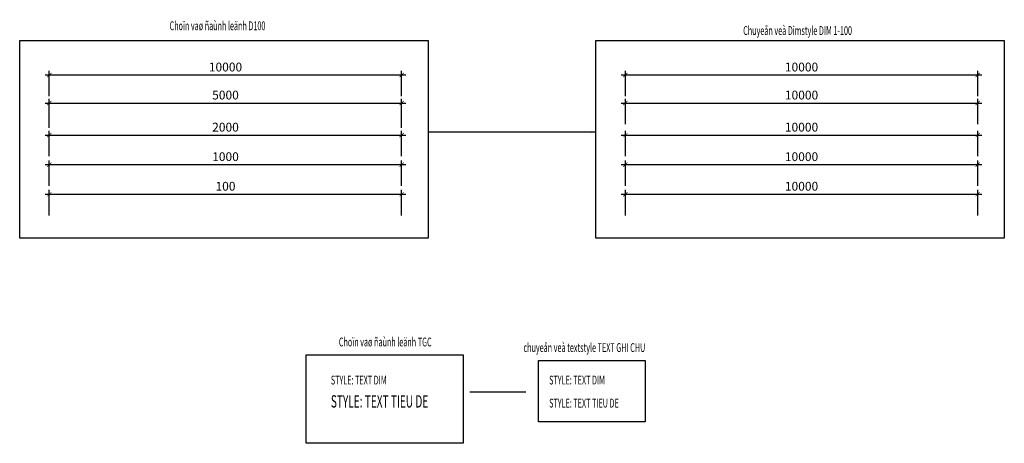
# Model space of a CAD drawing. Units: millimetres. Extents: x 23635 to 23914, y 9523 to 9643.
import ezdxf

# ---------------------------------------------------------------- set-up
doc = ezdxf.new("R2010")
doc.units = ezdxf.units.MM
doc.header["$LTSCALE"] = 5
doc.layers.add('00-DIM', color=1, linetype='Continuous')
doc.layers.add('00-T GHI CHU', color=4, linetype='Continuous')
doc.styles.add('TEXT DIM', font='1.shx', dxfattribs={"width": 0.6, "height": 2.5, "bigfont": 'vn.shx'})
doc.styles.add('TEXT GHI CHU', font='1.shx', dxfattribs={"width": 0.6, "height": 2.5, "bigfont": 'vn.shx'})
doc.styles.add('TEXT TIEU DE', font='1.shx', dxfattribs={"width": 0.6, "height": 3.5, "bigfont": 'vn.shx'})
doc.dimstyles.new('DIM 1-1', dxfattribs={"dimtxt": 2.5, "dimasz": 1.2, "dimexe": 1.2, "dimexo": 1, "dimgap": 1, "dimtad": 1, "dimdec": 0, "dimzin": 0, "dimdsep": 46, "dimtxsty": 'TEXT DIM', "dimblk": 'ARCHTICK', "dimcen": 1.2, "dimdle": 1.2, "dimclrd": 256, "dimclre": 256, "dimclrt": 4, "dimadec": 0, "dimazin": 0, "dimtfac": 1, "dimtdec": 0, "dimtix": 1, "dimtmove": 2, "dimatfit": 3, "dimfxl": 6, "dimfxlon": 1, "dimtolj": 1, "dimtzin": 0, "dimarcsym": 0})
doc.dimstyles.new('DIM 1-10', dxfattribs={"dimtxt": 2.5, "dimasz": 1.2, "dimexe": 1.2, "dimexo": 1, "dimgap": 1, "dimtad": 1, "dimdec": 0, "dimlfac": 10, "dimzin": 0, "dimdsep": 46, "dimtxsty": 'TEXT DIM', "dimblk": 'ARCHTICK', "dimcen": 1.2, "dimdle": 1.2, "dimclrd": 256, "dimclre": 256, "dimclrt": 4, "dimadec": 0, "dimazin": 0, "dimtfac": 1, "dimtdec": 0, "dimtix": 1, "dimtmove": 2, "dimatfit": 3, "dimfxl": 6, "dimfxlon": 1, "dimtolj": 1, "dimtzin": 0, "dimarcsym": 0})
doc.dimstyles.new('DIM 1-100', dxfattribs={"dimtxt": 2.5, "dimasz": 1.2, "dimexe": 1.2, "dimexo": 1, "dimgap": 1, "dimtad": 1, "dimdec": 0, "dimlfac": 100, "dimzin": 0, "dimdsep": 46, "dimtxsty": 'TEXT DIM', "dimblk": 'ARCHTICK', "dimcen": 1.2, "dimdle": 1.2, "dimclrd": 256, "dimclre": 256, "dimclrt": 4, "dimadec": 0, "dimazin": 0, "dimtfac": 1, "dimtdec": 0, "dimtix": 1, "dimtmove": 2, "dimatfit": 3, "dimfxl": 6, "dimfxlon": 1, "dimtolj": 1, "dimtzin": 0, "dimarcsym": 0})
doc.dimstyles.new('DIM 1-20', dxfattribs={"dimtxt": 2.5, "dimasz": 1.2, "dimexe": 1.2, "dimexo": 1, "dimgap": 1, "dimtad": 1, "dimdec": 0, "dimlfac": 20, "dimzin": 0, "dimdsep": 46, "dimtxsty": 'TEXT DIM', "dimblk": 'ARCHTICK', "dimcen": 1.2, "dimdle": 1.2, "dimclrd": 256, "dimclre": 256, "dimclrt": 4, "dimadec": 0, "dimazin": 0, "dimtfac": 1, "dimtdec": 0, "dimtix": 1, "dimtmove": 2, "dimatfit": 3, "dimfxl": 6, "dimfxlon": 1, "dimtolj": 1, "dimtzin": 0, "dimarcsym": 0})
doc.dimstyles.new('DIM 1-50', dxfattribs={"dimtxt": 2.5, "dimasz": 1.2, "dimexe": 1.2, "dimexo": 1, "dimgap": 1, "dimtad": 1, "dimdec": 0, "dimlfac": 50, "dimzin": 0, "dimdsep": 46, "dimtxsty": 'TEXT DIM', "dimblk": 'ARCHTICK', "dimcen": 1.2, "dimdle": 1.2, "dimclrd": 256, "dimclre": 256, "dimclrt": 4, "dimadec": 0, "dimazin": 0, "dimtfac": 1, "dimtdec": 0, "dimtix": 1, "dimtmove": 2, "dimatfit": 3, "dimfxl": 7, "dimfxlon": 1, "dimtolj": 1, "dimtzin": 0, "dimarcsym": 0})

# ---------------------------------------------------------------- blocks, each defined once
blk = doc.blocks.new('_ArchTick')
at = {"color": 0, "linetype": 'ByBlock', "const_width": 0.15}
blk.add_lwpolyline([(-0.5, -0.5), (0.5, 0.5)], dxfattribs=at)
blk = doc.blocks.new('*D8')
at = {"layer": '00-DIM', "lineweight": -2, "transparency": 16777216}
for p, q in [((23643.24, 9587.64), (23643.24, 9594.84)), ((23743.24, 9587.64), (23743.24, 9594.84)), ((23642.04, 9593.64), (23744.44, 9593.64))]:
    blk.add_line(p, q, dxfattribs=at)
at = {"layer": 'Defpoints', "color": 0, "transparency": 16777216}
for p in [(23743.24, 9593.64), (23643.24, 9582.73), (23743.24, 9582.73)]:
    blk.add_point(p, dxfattribs=at)
at = {"layer": '00-DIM', "lineweight": -2, "transparency": 16777216, "xscale": 1.2, "yscale": 1.2, "zscale": 1.2, "rotation": 180}
blk.add_blockref('_ArchTick', (23643.24, 9593.64), dxfattribs=at)
at = {"layer": '00-DIM', "lineweight": -2, "transparency": 16777216, "xscale": 1.2, "yscale": 1.2, "zscale": 1.2}
blk.add_blockref('_ArchTick', (23743.24, 9593.64), dxfattribs=at)
at = {"layer": '00-DIM', "color": 4, "transparency": 16777216, "insert": (23693.24, 9595.89), "char_height": 2.5, "attachment_point": 5, "style": 'TEXT DIM'}
blk.add_mtext('\\A1;100', dxfattribs=at)
blk = doc.blocks.new('*D9')
at = {"layer": '00-DIM', "lineweight": -2, "transparency": 16777216}
for p, q in [((23643.24, 9596.03), (23643.24, 9603.23)), ((23743.24, 9596.03), (23743.24, 9603.23)), ((23642.04, 9602.03), (23744.44, 9602.03))]:
    blk.add_line(p, q, dxfattribs=at)
at = {"layer": 'Defpoints', "color": 0, "transparency": 16777216}
for p in [(23743.24, 9602.03), (23643.24, 9582.73), (23743.24, 9582.73)]:
    blk.add_point(p, dxfattribs=at)
at = {"layer": '00-DIM', "lineweight": -2, "transparency": 16777216, "xscale": 1.2, "yscale": 1.2, "zscale": 1.2, "rotation": 180}
blk.add_blockref('_ArchTick', (23643.24, 9602.03), dxfattribs=at)
at = {"layer": '00-DIM', "lineweight": -2, "transparency": 16777216, "xscale": 1.2, "yscale": 1.2, "zscale": 1.2}
blk.add_blockref('_ArchTick', (23743.24, 9602.03), dxfattribs=at)
at = {"layer": '00-DIM', "color": 4, "transparency": 16777216, "insert": (23693.24, 9604.28), "char_height": 2.5, "attachment_point": 5, "style": 'TEXT DIM'}
blk.add_mtext('\\A1;1000', dxfattribs=at)
blk = doc.blocks.new('*D10')
at = {"layer": '00-DIM', "lineweight": -2, "transparency": 16777216}
for p, q in [((23643.24, 9604.4), (23643.24, 9611.6)), ((23743.24, 9604.4), (23743.24, 9611.6)), ((23642.04, 9610.4), (23744.44, 9610.4))]:
    blk.add_line(p, q, dxfattribs=at)
at = {"layer": 'Defpoints', "color": 0, "transparency": 16777216}
for p in [(23743.24, 9610.4), (23643.24, 9582.73), (23743.24, 9582.73)]:
    blk.add_point(p, dxfattribs=at)
at = {"layer": '00-DIM', "lineweight": -2, "transparency": 16777216, "xscale": 1.2, "yscale": 1.2, "zscale": 1.2, "rotation": 180}
blk.add_blockref('_ArchTick', (23643.24, 9610.4), dxfattribs=at)
at = {"layer": '00-DIM', "lineweight": -2, "transparency": 16777216, "xscale": 1.2, "yscale": 1.2, "zscale": 1.2}
blk.add_blockref('_ArchTick', (23743.24, 9610.4), dxfattribs=at)
at = {"layer": '00-DIM', "color": 4, "transparency": 16777216, "insert": (23693.24, 9612.65), "char_height": 2.5, "attachment_point": 5, "style": 'TEXT DIM'}
blk.add_mtext('\\A1;2000', dxfattribs=at)
blk = doc.blocks.new('*D11')
at = {"layer": '00-DIM', "lineweight": -2, "transparency": 16777216}
for p, q in [((23642.04, 9619.5), (23744.44, 9619.5)), ((23643.24, 9612.5), (23643.24, 9620.7)), ((23743.24, 9612.5), (23743.24, 9620.7))]:
    blk.add_line(p, q, dxfattribs=at)
at = {"layer": 'Defpoints', "color": 0, "transparency": 16777216}
for p in [(23743.24, 9619.5), (23643.24, 9582.73), (23743.24, 9582.73)]:
    blk.add_point(p, dxfattribs=at)
at = {"layer": '00-DIM', "lineweight": -2, "transparency": 16777216, "xscale": 1.2, "yscale": 1.2, "zscale": 1.2, "rotation": 180}
blk.add_blockref('_ArchTick', (23643.24, 9619.5), dxfattribs=at)
at = {"layer": '00-DIM', "lineweight": -2, "transparency": 16777216, "xscale": 1.2, "yscale": 1.2, "zscale": 1.2}
blk.add_blockref('_ArchTick', (23743.24, 9619.5), dxfattribs=at)
at = {"layer": '00-DIM', "color": 4, "transparency": 16777216, "insert": (23693.24, 9621.75), "char_height": 2.5, "attachment_point": 5, "style": 'TEXT DIM'}
blk.add_mtext('\\A1;5000', dxfattribs=at)
blk = doc.blocks.new('*D12')
at = {"layer": '00-DIM', "lineweight": -2, "transparency": 16777216}
for p, q in [((23643.24, 9621.45), (23643.24, 9628.65)), ((23743.24, 9621.45), (23743.24, 9628.65)), ((23642.04, 9627.45), (23744.44, 9627.45))]:
    blk.add_line(p, q, dxfattribs=at)
at = {"layer": 'Defpoints', "color": 0, "transparency": 16777216}
for p in [(23743.24, 9627.45), (23643.24, 9611.6), (23743.24, 9611.6)]:
    blk.add_point(p, dxfattribs=at)
at = {"layer": '00-DIM', "lineweight": -2, "transparency": 16777216, "xscale": 1.2, "yscale": 1.2, "zscale": 1.2, "rotation": 180}
blk.add_blockref('_ArchTick', (23643.24, 9627.45), dxfattribs=at)
at = {"layer": '00-DIM', "lineweight": -2, "transparency": 16777216, "xscale": 1.2, "yscale": 1.2, "zscale": 1.2}
blk.add_blockref('_ArchTick', (23743.24, 9627.45), dxfattribs=at)
at = {"layer": '00-DIM', "color": 4, "transparency": 16777216, "insert": (23693.24, 9629.7), "char_height": 2.5, "attachment_point": 5, "style": 'TEXT DIM'}
blk.add_mtext('\\A1;10000', dxfattribs=at)
blk = doc.blocks.new('*D14')
at = {"layer": '00-DIM', "lineweight": -2, "transparency": 16777216}
for p, q in [((23806.74, 9587.64), (23806.74, 9594.84)), ((23906.74, 9587.64), (23906.74, 9594.84)), ((23805.54, 9593.64), (23907.94, 9593.64))]:
    blk.add_line(p, q, dxfattribs=at)
at = {"layer": 'Defpoints', "color": 0, "transparency": 16777216}
for p in [(23906.74, 9593.64), (23806.74, 9582.73), (23906.74, 9582.73)]:
    blk.add_point(p, dxfattribs=at)
at = {"layer": '00-DIM', "lineweight": -2, "transparency": 16777216, "xscale": 1.2, "yscale": 1.2, "zscale": 1.2, "rotation": 180}
blk.add_blockref('_ArchTick', (23806.74, 9593.64), dxfattribs=at)
at = {"layer": '00-DIM', "lineweight": -2, "transparency": 16777216, "xscale": 1.2, "yscale": 1.2, "zscale": 1.2}
blk.add_blockref('_ArchTick', (23906.74, 9593.64), dxfattribs=at)
at = {"layer": '00-DIM', "color": 4, "transparency": 16777216, "insert": (23856.74, 9595.89), "char_height": 2.5, "attachment_point": 5, "style": 'TEXT DIM'}
blk.add_mtext('\\A1;10000', dxfattribs=at)
blk = doc.blocks.new('*D15')
at = {"layer": '00-DIM', "lineweight": -2, "transparency": 16777216}
for p, q in [((23806.74, 9596.03), (23806.74, 9603.23)), ((23906.74, 9596.03), (23906.74, 9603.23)), ((23805.54, 9602.03), (23907.94, 9602.03))]:
    blk.add_line(p, q, dxfattribs=at)
at = {"layer": 'Defpoints', "color": 0, "transparency": 16777216}
for p in [(23906.74, 9602.03), (23806.74, 9582.73), (23906.74, 9582.73)]:
    blk.add_point(p, dxfattribs=at)
at = {"layer": '00-DIM', "lineweight": -2, "transparency": 16777216, "xscale": 1.2, "yscale": 1.2, "zscale": 1.2, "rotation": 180}
blk.add_blockref('_ArchTick', (23806.74, 9602.03), dxfattribs=at)
at = {"layer": '00-DIM', "lineweight": -2, "transparency": 16777216, "xscale": 1.2, "yscale": 1.2, "zscale": 1.2}
blk.add_blockref('_ArchTick', (23906.74, 9602.03), dxfattribs=at)
at = {"layer": '00-DIM', "color": 4, "transparency": 16777216, "insert": (23856.74, 9604.28), "char_height": 2.5, "attachment_point": 5, "style": 'TEXT DIM'}
blk.add_mtext('\\A1;10000', dxfattribs=at)
blk = doc.blocks.new('*D16')
at = {"layer": '00-DIM', "lineweight": -2, "transparency": 16777216}
for p, q in [((23806.74, 9604.4), (23806.74, 9611.6)), ((23906.74, 9604.4), (23906.74, 9611.6)), ((23805.54, 9610.4), (23907.94, 9610.4))]:
    blk.add_line(p, q, dxfattribs=at)
at = {"layer": 'Defpoints', "color": 0, "transparency": 16777216}
for p in [(23906.74, 9610.4), (23806.74, 9582.73), (23906.74, 9582.73)]:
    blk.add_point(p, dxfattribs=at)
at = {"layer": '00-DIM', "lineweight": -2, "transparency": 16777216, "xscale": 1.2, "yscale": 1.2, "zscale": 1.2, "rotation": 180}
blk.add_blockref('_ArchTick', (23806.74, 9610.4), dxfattribs=at)
at = {"layer": '00-DIM', "lineweight": -2, "transparency": 16777216, "xscale": 1.2, "yscale": 1.2, "zscale": 1.2}
blk.add_blockref('_ArchTick', (23906.74, 9610.4), dxfattribs=at)
at = {"layer": '00-DIM', "color": 4, "transparency": 16777216, "insert": (23856.74, 9612.65), "char_height": 2.5, "attachment_point": 5, "style": 'TEXT DIM'}
blk.add_mtext('\\A1;10000', dxfattribs=at)
blk = doc.blocks.new('*D17')
at = {"layer": '00-DIM', "lineweight": -2, "transparency": 16777216}
for p, q in [((23805.54, 9619.5), (23907.94, 9619.5)), ((23806.74, 9613.5), (23806.74, 9620.7)), ((23906.74, 9613.5), (23906.74, 9620.7))]:
    blk.add_line(p, q, dxfattribs=at)
at = {"layer": 'Defpoints', "color": 0, "transparency": 16777216}
for p in [(23906.74, 9619.5), (23806.74, 9582.73), (23906.74, 9582.73)]:
    blk.add_point(p, dxfattribs=at)
at = {"layer": '00-DIM', "lineweight": -2, "transparency": 16777216, "xscale": 1.2, "yscale": 1.2, "zscale": 1.2, "rotation": 180}
blk.add_blockref('_ArchTick', (23806.74, 9619.5), dxfattribs=at)
at = {"layer": '00-DIM', "lineweight": -2, "transparency": 16777216, "xscale": 1.2, "yscale": 1.2, "zscale": 1.2}
blk.add_blockref('_ArchTick', (23906.74, 9619.5), dxfattribs=at)
at = {"layer": '00-DIM', "color": 4, "transparency": 16777216, "insert": (23856.74, 9621.75), "char_height": 2.5, "attachment_point": 5, "style": 'TEXT DIM'}
blk.add_mtext('\\A1;10000', dxfattribs=at)
blk = doc.blocks.new('*D13')
at = {"layer": '00-DIM', "lineweight": -2, "transparency": 16777216}
for p, q in [((23806.74, 9621.45), (23806.74, 9628.65)), ((23906.74, 9621.45), (23906.74, 9628.65)), ((23805.54, 9627.45), (23907.94, 9627.45))]:
    blk.add_line(p, q, dxfattribs=at)
at = {"layer": 'Defpoints', "color": 0, "transparency": 16777216}
for p in [(23906.74, 9627.45), (23806.74, 9611.6), (23906.74, 9611.6)]:
    blk.add_point(p, dxfattribs=at)
at = {"layer": '00-DIM', "lineweight": -2, "transparency": 16777216, "xscale": 1.2, "yscale": 1.2, "zscale": 1.2, "rotation": 180}
blk.add_blockref('_ArchTick', (23806.74, 9627.45), dxfattribs=at)
at = {"layer": '00-DIM', "lineweight": -2, "transparency": 16777216, "xscale": 1.2, "yscale": 1.2, "zscale": 1.2}
blk.add_blockref('_ArchTick', (23906.74, 9627.45), dxfattribs=at)
at = {"layer": '00-DIM', "color": 4, "transparency": 16777216, "insert": (23856.74, 9629.7), "char_height": 2.5, "attachment_point": 5, "style": 'TEXT DIM'}
blk.add_mtext('\\A1;10000', dxfattribs=at)

msp = doc.modelspace()

# ---------------------------------------------------------------- linework, layer by layer
at = {"layer": '00-DIM', "color": 3}
for points in [[(23634.827, 9637.265), (23750.803, 9637.265), (23750.803, 9581.148), (23634.827, 9581.148)], [(23798.321, 9637.265), (23914.296, 9637.265), (23914.296, 9581.148), (23798.321, 9581.148)], [(23716.173, 9548.103), (23760.665, 9548.103), (23760.665, 9522.986), (23716.173, 9522.986)], [(23782.109, 9546.495), (23812.316, 9546.495), (23812.316, 9529.107), (23782.109, 9529.107)]]:
    msp.add_lwpolyline(points, close=True, dxfattribs=at)

# ---------------------------------------------------------------- texts
at = {"layer": '00-T GHI CHU', "ltscale": 1000, "width": 0.6}
for s, height, style, p in [('Choïn vaø ñaùnh leänh D100', 2.5, 'TEXT GHI CHU', (23677.369, 9640.154)), ('Chuyeån veà Dimstyle DIM 1-100', 2.5, 'TEXT GHI CHU', (23840.193, 9638.8)), ('Choïn vaø ñaùnh leänh TGC', 2.5, 'TEXT GHI CHU', (23725.427, 9550.467)), ('chuyeån veà textstyle TEXT GHI CHU', 2.5, 'TEXT GHI CHU', (23777.816, 9548.882)), ('STYLE: TEXT DIM', 2.5, 'TEXT DIM', (23723.149, 9539.669)), ('STYLE: TEXT DIM', 2.5, 'TEXT GHI CHU', (23785.107, 9539.669)), ('STYLE: TEXT TIEU DE', 3.5, 'TEXT TIEU DE', (23723.15, 9533.129)), ('STYLE: TEXT TIEU DE', 2.5, 'TEXT GHI CHU', (23785.109, 9533.129))]:
    msp.add_text(s, height=height, dxfattribs=dict(at, style=style)).set_placement(p)

# ---------------------------------------------------------------- dimensions: what is measured, and where the dimension line sits
at = {"layer": '00-DIM'}
for base, p1, p2, dimstyle, picture, middle in [((23743.244, 9627.446), (23643.244, 9611.603), (23743.244, 9611.603), 'DIM 1-100', '*D12', (23693.244, 9629.696)), ((23906.737, 9627.446), (23806.737, 9611.603), (23906.737, 9611.603), 'DIM 1-100', '*D13', (23856.737, 9629.696)), ((23743.244, 9619.498), (23643.244, 9582.728), (23743.244, 9582.728), 'DIM 1-50', '*D11', (23693.244, 9621.748)), ((23906.737, 9619.498), (23806.737, 9582.728), (23906.737, 9582.728), 'DIM 1-100', '*D17', (23856.737, 9621.748)), ((23743.244, 9610.403), (23643.244, 9582.728), (23743.244, 9582.728), 'DIM 1-20', '*D10', (23693.244, 9612.653)), ((23906.737, 9610.403), (23806.737, 9582.728), (23906.737, 9582.728), 'DIM 1-100', '*D16', (23856.737, 9612.653)), ((23743.244, 9602.026), (23643.244, 9582.728), (23743.244, 9582.728), 'DIM 1-10', '*D9', (23693.244, 9604.276)), ((23906.737, 9602.026), (23806.737, 9582.728), (23906.737, 9582.728), 'DIM 1-100', '*D15', (23856.737, 9604.276)), ((23743.244, 9593.637), (23643.244, 9582.728), (23743.244, 9582.728), 'DIM 1-1', '*D8', (23693.244, 9595.887)), ((23906.737, 9593.637), (23806.737, 9582.728), (23906.737, 9582.728), 'DIM 1-100', '*D14', (23856.737, 9595.887))]:
    dim = msp.add_linear_dim(base=base, p1=p1, p2=p2, dimstyle=dimstyle, dxfattribs=at)
    dim.commit()
    dim.dimension.update_dxf_attribs({"geometry": picture, "text_midpoint": middle})

# ---------------------------------------------------------------- leaders
for points, dimstyle in [([(23798.321, 9611.236), (23750.803, 9611.236)], 'DIM 1-100'), ([(23778.508, 9537.516), (23762.628, 9537.516)], 'DIM 1-1')]:
    msp.add_leader(points, dimstyle=dimstyle, override={"dimgap": 1, "dimtad": 0}, dxfattribs=at)

doc.saveas('drawing.dxf')
